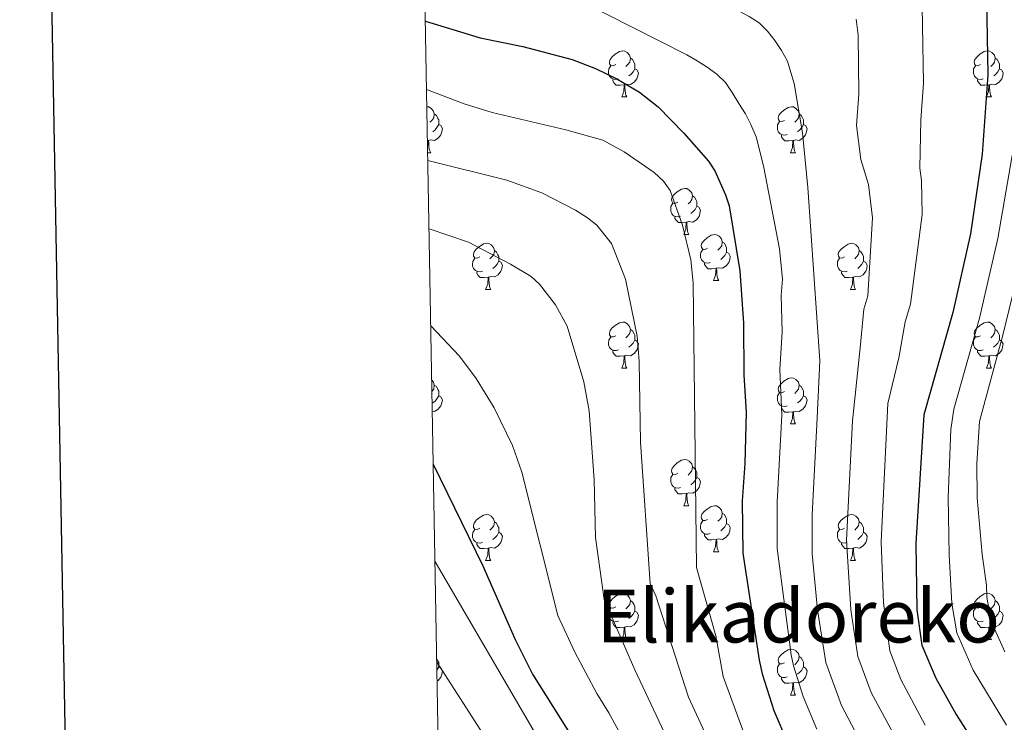
# Model space of a CAD drawing. Units: metres. Extents: x 619632 to 624139, y 4761471 to 4764520.
# Drawn here: x 620444 to 620658, y 4763591 to 4763744 of the extents above; entities that cross this region are included whole.
import ezdxf
from ezdxf.enums import TextEntityAlignment as Align

# ---------------------------------------------------------------- set-up
doc = ezdxf.new("R2010")
doc.units = ezdxf.units.M
doc.header["$MEASUREMENT"] = 0
for name, color, linetype, lineweight in [('Nivel 36', 7, 'Continuous', 0), ('Nivel 4', 7, 'Continuous', 0), ('Nivel 45', 7, 'Continuous', 0), ('Nivel 5', 7, 'Continuous', 0), ('Nivel 54', 7, 'Continuous', 0), ('Nivel 61', 7, 'Continuous', 0), ('Nivel 63', 7, 'Continuous', 0)]:
    doc.layers.add(name, color=color, linetype=linetype, lineweight=lineweight)
doc.styles.add('Style-Times New Roman', font='txt')

msp = doc.modelspace()

# ---------------------------------------------------------------- linework, layer by layer
at = {"layer": 'Nivel 36', "color": 92, "linetype": 'Continuous', "lineweight": 0}
for p, q in [((620574.44, 4763727.41), (620575.57, 4763727.41)), ((620653.77, 4763727.41), (620654.9, 4763727.41)), ((620532.35, 4763717.95), (620532.2, 4763717.94)), ((620532.25, 4763715.27), (620532.93, 4763715.27)), ((620611.13, 4763715.27), (620612.26, 4763715.27)), ((620587.94, 4763697.5), (620589.07, 4763697.5)), ((620594.42, 4763687.46), (620595.54, 4763687.46)), ((620544.86, 4763685.56), (620545.99, 4763685.56)), ((620624.19, 4763685.56), (620625.32, 4763685.56)), ((620574.44, 4763668.42), (620575.57, 4763668.42)), ((620653.77, 4763668.42), (620654.89, 4763668.42)), ((620611.13, 4763656.28), (620612.26, 4763656.28)), ((620587.94, 4763638.51), (620589.07, 4763638.51)), ((620594.42, 4763628.47), (620595.54, 4763628.47)), ((620544.86, 4763626.57), (620545.99, 4763626.57)), ((620624.19, 4763626.57), (620625.32, 4763626.57)), ((620574.44, 4763609.42), (620575.56, 4763609.42)), ((620653.77, 4763609.42), (620654.89, 4763609.42)), ((620611.13, 4763597.28), (620612.26, 4763597.28))]:
    msp.add_line(p, q, dxfattribs=at)
at = {"layer": 'Nivel 36', "color": 92, "linetype": 'Continuous', "lineweight": 0, "flags": 128}
for points in [[(620573.14, 4763734.47), (620572.61, 4763734.2), (620572.08, 4763734.26), (620571.82, 4763734.63), (620571.76, 4763735.05), (620571.92, 4763735.57), (620572.4, 4763736.17), (620573.04, 4763736.7), (620573.94, 4763737.28), (620574.68, 4763737.44), (620575.11, 4763737.39), (620575.64, 4763737.07), (620576.17, 4763736.49), (620576.33, 4763735.85), (620576.22, 4763735), (620575.79, 4763734.47), (620575.37, 4763734.04)], [(620652.47, 4763734.47), (620651.94, 4763734.2), (620651.41, 4763734.26), (620651.14, 4763734.63), (620651.09, 4763735.05), (620651.25, 4763735.57), (620651.73, 4763736.17), (620652.36, 4763736.7), (620653.26, 4763737.28), (620654.01, 4763737.44), (620654.44, 4763737.39), (620654.96, 4763737.07), (620655.5, 4763736.49), (620655.66, 4763735.85), (620655.54, 4763735), (620655.12, 4763734.47), (620654.7, 4763734.04)], [(620576.33, 4763735.85), (620576.8, 4763735.53), (620577.12, 4763734.89), (620577.28, 4763734.57), (620577.28, 4763733.99), (620577.28, 4763733.57), (620576.91, 4763732.88), (620576.49, 4763732.4), (620576.01, 4763731.98)], [(620655.66, 4763735.85), (620656.13, 4763735.53), (620656.44, 4763734.89), (620656.6, 4763734.57), (620656.6, 4763733.99), (620656.6, 4763733.57), (620656.24, 4763732.88), (620655.82, 4763732.4), (620655.34, 4763731.98)], [(620573.73, 4763731.39), (620573.3, 4763731.23), (620572.72, 4763731.29), (620572.24, 4763731.5), (620571.82, 4763731.92), (620571.6, 4763732.51), (620571.6, 4763732.93), (620571.66, 4763733.51), (620572.08, 4763734.2)], [(620577.28, 4763733.57), (620577.73, 4763733.32), (620578.08, 4763732.7), (620577.97, 4763731.98), (620577.76, 4763731.34), (620577.17, 4763730.6), (620576.38, 4763730.12), (620575.53, 4763730.22), (620575.1, 4763730.09)], [(620653.06, 4763731.39), (620652.63, 4763731.23), (620652.04, 4763731.29), (620651.57, 4763731.5), (620651.14, 4763731.92), (620650.93, 4763732.51), (620650.93, 4763732.93), (620650.98, 4763733.51), (620651.41, 4763734.2)], [(620656.6, 4763733.57), (620657.06, 4763733.32), (620657.4, 4763732.7), (620657.3, 4763731.98), (620657.08, 4763731.34), (620656.5, 4763730.6), (620655.7, 4763730.12), (620654.86, 4763730.22), (620654.42, 4763730.09)], [(620574.99, 4763730.09), (620574.1, 4763730.01), (620573.25, 4763730.01), (620572.83, 4763730.44), (620572.51, 4763730.91), (620572.51, 4763731.23)], [(620654.32, 4763730.09), (620653.42, 4763730.01), (620652.58, 4763730.01), (620652.16, 4763730.44), (620651.84, 4763730.91), (620651.84, 4763731.23)], [(620574.44, 4763727.41), (620574.88, 4763728.57), (620574.99, 4763730.09), (620575.1, 4763730.09), (620575.13, 4763729.51), (620575.17, 4763728.82), (620575.24, 4763728.21), (620575.35, 4763727.81), (620575.57, 4763727.41)], [(620653.77, 4763727.41), (620654.2, 4763728.57), (620654.32, 4763730.09), (620654.42, 4763730.09), (620654.46, 4763729.51), (620654.5, 4763728.82), (620654.56, 4763728.21), (620654.68, 4763727.81), (620654.9, 4763727.41)], [(620532.07, 4763725.3), (620532.47, 4763725.25), (620533, 4763724.93), (620533.53, 4763724.35), (620533.69, 4763723.71), (620533.58, 4763722.86), (620533.16, 4763722.33), (620532.74, 4763721.9)], [(620609.83, 4763722.33), (620609.3, 4763722.06), (620608.77, 4763722.12), (620608.51, 4763722.49), (620608.45, 4763722.91), (620608.61, 4763723.43), (620609.09, 4763724.03), (620609.73, 4763724.56), (620610.63, 4763725.14), (620611.37, 4763725.3), (620611.8, 4763725.25), (620612.33, 4763724.93), (620612.86, 4763724.35), (620613.02, 4763723.71), (620612.91, 4763722.86), (620612.48, 4763722.33), (620612.06, 4763721.9)], [(620533.69, 4763723.71), (620534.17, 4763723.39), (620534.48, 4763722.75), (620534.64, 4763722.43), (620534.64, 4763721.85), (620534.64, 4763721.43), (620534.27, 4763720.74), (620533.85, 4763720.26), (620533.37, 4763719.84)], [(620610.42, 4763719.25), (620609.99, 4763719.09), (620609.41, 4763719.15), (620608.93, 4763719.36), (620608.51, 4763719.78), (620608.29, 4763720.37), (620608.29, 4763720.79), (620608.35, 4763721.37), (620608.77, 4763722.06)], [(620613.02, 4763723.71), (620613.49, 4763723.39), (620613.81, 4763722.75), (620613.97, 4763722.43), (620613.97, 4763721.85), (620613.97, 4763721.43), (620613.6, 4763720.74), (620613.18, 4763720.26), (620612.7, 4763719.84)], [(620534.64, 4763721.43), (620535.1, 4763721.18), (620535.44, 4763720.56), (620535.33, 4763719.84), (620535.12, 4763719.2), (620534.54, 4763718.46), (620533.74, 4763717.98), (620532.89, 4763718.08), (620532.46, 4763717.95)], [(620613.97, 4763721.43), (620614.42, 4763721.18), (620614.77, 4763720.56), (620614.66, 4763719.84), (620614.45, 4763719.2), (620613.86, 4763718.46), (620613.07, 4763717.98), (620612.22, 4763718.08), (620611.79, 4763717.95)], [(620532.23, 4763716.4), (620532.24, 4763716.43), (620532.35, 4763717.95), (620532.46, 4763717.95), (620532.5, 4763717.37), (620532.53, 4763716.68), (620532.6, 4763716.07), (620532.72, 4763715.67), (620532.93, 4763715.27)], [(620611.68, 4763717.95), (620610.79, 4763717.87), (620609.94, 4763717.87), (620609.52, 4763718.3), (620609.2, 4763718.77), (620609.2, 4763719.09)], [(620611.13, 4763715.27), (620611.57, 4763716.43), (620611.68, 4763717.95), (620611.79, 4763717.95), (620611.82, 4763717.37), (620611.86, 4763716.68), (620611.93, 4763716.07), (620612.04, 4763715.67), (620612.26, 4763715.27)], [(620586.64, 4763704.56), (620586.12, 4763704.3), (620585.58, 4763704.35), (620585.32, 4763704.72), (620585.26, 4763705.14), (620585.42, 4763705.66), (620585.9, 4763706.26), (620586.54, 4763706.79), (620587.44, 4763707.38), (620588.18, 4763707.54), (620588.61, 4763707.48), (620589.14, 4763707.16), (620589.67, 4763706.58), (620589.83, 4763705.94), (620589.72, 4763705.09), (620589.3, 4763704.56), (620588.88, 4763704.14)], [(620589.83, 4763705.94), (620590.3, 4763705.62), (620590.62, 4763704.98), (620590.78, 4763704.66), (620590.78, 4763704.08), (620590.78, 4763703.66), (620590.41, 4763702.97), (620589.99, 4763702.49), (620589.51, 4763702.07)], [(620587.23, 4763701.48), (620586.8, 4763701.32), (620586.22, 4763701.38), (620585.74, 4763701.59), (620585.32, 4763702.02), (620585.1, 4763702.6), (620585.1, 4763703.02), (620585.16, 4763703.6), (620585.58, 4763704.3)], [(620590.78, 4763703.66), (620591.24, 4763703.41), (620591.58, 4763702.8), (620591.47, 4763702.07), (620591.26, 4763701.43), (620590.68, 4763700.69), (620589.88, 4763700.21), (620589.03, 4763700.32), (620588.6, 4763700.18)], [(620588.49, 4763700.18), (620587.6, 4763700.1), (620586.76, 4763700.1), (620586.33, 4763700.53), (620586.01, 4763701), (620586.01, 4763701.32)], [(620587.94, 4763697.5), (620588.38, 4763698.66), (620588.49, 4763700.18), (620588.6, 4763700.18), (620588.64, 4763699.6), (620588.67, 4763698.92), (620588.74, 4763698.3), (620588.86, 4763697.9), (620589.07, 4763697.5)], [(620593.12, 4763694.52), (620592.59, 4763694.26), (620592.06, 4763694.32), (620591.8, 4763694.68), (620591.74, 4763695.11), (620591.9, 4763695.63), (620592.38, 4763696.22), (620593.02, 4763696.76), (620593.92, 4763697.34), (620594.66, 4763697.5), (620595.08, 4763697.44), (620595.62, 4763697.13), (620596.14, 4763696.54), (620596.3, 4763695.9), (620596.2, 4763695.06), (620595.77, 4763694.52), (620595.35, 4763694.1)], [(620543.56, 4763692.62), (620543.04, 4763692.36), (620542.5, 4763692.41), (620542.24, 4763692.78), (620542.18, 4763693.2), (620542.34, 4763693.72), (620542.82, 4763694.32), (620543.46, 4763694.85), (620544.36, 4763695.44), (620545.1, 4763695.6), (620545.53, 4763695.54), (620546.06, 4763695.22), (620546.59, 4763694.64), (620546.75, 4763694), (620546.64, 4763693.15), (620546.22, 4763692.62), (620545.8, 4763692.2)], [(620546.75, 4763694), (620547.22, 4763693.68), (620547.54, 4763693.04), (620547.7, 4763692.72), (620547.7, 4763692.14), (620547.7, 4763691.72), (620547.33, 4763691.03), (620546.91, 4763690.55), (620546.43, 4763690.13)], [(620593.7, 4763691.44), (620593.28, 4763691.28), (620592.7, 4763691.34), (620592.22, 4763691.56), (620591.8, 4763691.98), (620591.58, 4763692.56), (620591.58, 4763692.98), (620591.64, 4763693.57), (620592.06, 4763694.26)], [(620596.3, 4763695.9), (620596.78, 4763695.59), (620597.1, 4763694.95), (620597.26, 4763694.63), (620597.26, 4763694.05), (620597.26, 4763693.62), (620596.88, 4763692.94), (620596.46, 4763692.46), (620595.98, 4763692.04)], [(620622.89, 4763692.62), (620622.36, 4763692.35), (620621.83, 4763692.41), (620621.57, 4763692.78), (620621.51, 4763693.2), (620621.67, 4763693.72), (620622.15, 4763694.32), (620622.79, 4763694.85), (620623.69, 4763695.43), (620624.43, 4763695.59), (620624.86, 4763695.54), (620625.39, 4763695.22), (620625.92, 4763694.64), (620626.08, 4763694), (620625.97, 4763693.15), (620625.54, 4763692.62), (620625.12, 4763692.19)], [(620626.08, 4763694), (620626.55, 4763693.68), (620626.87, 4763693.04), (620627.03, 4763692.72), (620627.03, 4763692.14), (620627.03, 4763691.72), (620626.66, 4763691.03), (620626.24, 4763690.55), (620625.76, 4763690.13)], [(620544.15, 4763689.54), (620543.72, 4763689.38), (620543.14, 4763689.44), (620542.66, 4763689.65), (620542.24, 4763690.08), (620542.02, 4763690.66), (620542.02, 4763691.08), (620542.08, 4763691.66), (620542.5, 4763692.36)], [(620547.7, 4763691.72), (620548.16, 4763691.47), (620548.5, 4763690.86), (620548.39, 4763690.13), (620548.18, 4763689.49), (620547.6, 4763688.75), (620546.8, 4763688.27), (620545.95, 4763688.38), (620545.52, 4763688.24)], [(620597.26, 4763693.62), (620597.71, 4763693.38), (620598.06, 4763692.76), (620597.94, 4763692.04), (620597.74, 4763691.4), (620597.15, 4763690.66), (620596.36, 4763690.18), (620595.5, 4763690.28), (620595.08, 4763690.15)], [(620623.48, 4763689.54), (620623.05, 4763689.38), (620622.47, 4763689.44), (620621.99, 4763689.65), (620621.57, 4763690.07), (620621.35, 4763690.66), (620621.35, 4763691.08), (620621.41, 4763691.66), (620621.83, 4763692.35)], [(620627.03, 4763691.72), (620627.48, 4763691.47), (620627.83, 4763690.85), (620627.72, 4763690.13), (620627.51, 4763689.49), (620626.92, 4763688.75), (620626.13, 4763688.27), (620625.28, 4763688.37), (620624.85, 4763688.24)], [(620594.96, 4763690.15), (620594.08, 4763690.06), (620593.23, 4763690.06), (620592.8, 4763690.5), (620592.48, 4763690.97), (620592.48, 4763691.28)], [(620594.42, 4763687.46), (620594.86, 4763688.62), (620594.96, 4763690.15), (620595.08, 4763690.15), (620595.11, 4763689.56), (620595.14, 4763688.88), (620595.22, 4763688.26), (620595.33, 4763687.86), (620595.54, 4763687.46)], [(620545.41, 4763688.24), (620544.52, 4763688.16), (620543.68, 4763688.16), (620543.25, 4763688.59), (620542.93, 4763689.06), (620542.93, 4763689.38)], [(620544.86, 4763685.56), (620545.3, 4763686.72), (620545.41, 4763688.24), (620545.52, 4763688.24), (620545.56, 4763687.66), (620545.59, 4763686.98), (620545.66, 4763686.36), (620545.78, 4763685.96), (620545.99, 4763685.56)], [(620624.74, 4763688.24), (620623.85, 4763688.16), (620623, 4763688.16), (620622.58, 4763688.59), (620622.26, 4763689.06), (620622.26, 4763689.38)], [(620624.19, 4763685.56), (620624.63, 4763686.72), (620624.74, 4763688.24), (620624.85, 4763688.24), (620624.88, 4763687.66), (620624.92, 4763686.97), (620624.99, 4763686.36), (620625.1, 4763685.96), (620625.32, 4763685.56)], [(620573.14, 4763675.48), (620572.61, 4763675.21), (620572.08, 4763675.27), (620571.82, 4763675.64), (620571.76, 4763676.06), (620571.92, 4763676.58), (620572.4, 4763677.18), (620573.04, 4763677.71), (620573.94, 4763678.29), (620574.68, 4763678.45), (620575.11, 4763678.4), (620575.64, 4763678.08), (620576.17, 4763677.5), (620576.33, 4763676.86), (620576.22, 4763676.01), (620575.79, 4763675.48), (620575.37, 4763675.05)], [(620576.33, 4763676.86), (620576.8, 4763676.54), (620577.12, 4763675.9), (620577.28, 4763675.58), (620577.28, 4763675), (620577.28, 4763674.58), (620576.91, 4763673.89), (620576.49, 4763673.41), (620576.01, 4763672.99)], [(620652.47, 4763675.48), (620651.94, 4763675.21), (620651.41, 4763675.27), (620651.14, 4763675.64), (620651.09, 4763676.06), (620651.25, 4763676.58), (620651.73, 4763677.18), (620652.36, 4763677.71), (620653.26, 4763678.29), (620654.01, 4763678.45), (620654.43, 4763678.4), (620654.96, 4763678.08), (620655.49, 4763677.5), (620655.65, 4763676.86), (620655.54, 4763676.01), (620655.12, 4763675.48), (620654.7, 4763675.05)], [(620655.65, 4763676.86), (620656.13, 4763676.54), (620656.44, 4763675.9), (620656.6, 4763675.58), (620656.6, 4763675), (620656.6, 4763674.58), (620656.23, 4763673.89), (620655.81, 4763673.41), (620655.33, 4763672.99)], [(620573.73, 4763672.4), (620573.3, 4763672.24), (620572.72, 4763672.3), (620572.24, 4763672.51), (620571.82, 4763672.93), (620571.6, 4763673.52), (620571.6, 4763673.94), (620571.66, 4763674.52), (620572.08, 4763675.21)], [(620577.28, 4763674.58), (620577.73, 4763674.33), (620578.08, 4763673.71), (620577.97, 4763672.99), (620577.76, 4763672.35), (620577.17, 4763671.61), (620576.38, 4763671.13), (620575.53, 4763671.23), (620575.1, 4763671.1)], [(620653.05, 4763672.4), (620652.63, 4763672.24), (620652.04, 4763672.3), (620651.57, 4763672.51), (620651.14, 4763672.93), (620650.93, 4763673.52), (620650.93, 4763673.94), (620650.98, 4763674.52), (620651.41, 4763675.21)], [(620656.6, 4763674.58), (620657.06, 4763674.33), (620657.4, 4763673.71), (620657.29, 4763672.99), (620657.08, 4763672.35), (620656.5, 4763671.61), (620655.7, 4763671.13), (620654.85, 4763671.23), (620654.42, 4763671.1)], [(620574.99, 4763671.1), (620574.1, 4763671.02), (620573.25, 4763671.02), (620572.83, 4763671.45), (620572.51, 4763671.92), (620572.51, 4763672.24)], [(620574.44, 4763668.42), (620574.88, 4763669.58), (620574.99, 4763671.1), (620575.1, 4763671.1), (620575.13, 4763670.52), (620575.17, 4763669.83), (620575.24, 4763669.22), (620575.35, 4763668.82), (620575.57, 4763668.42)], [(620654.31, 4763671.1), (620653.42, 4763671.02), (620652.58, 4763671.02), (620652.15, 4763671.45), (620651.83, 4763671.92), (620651.83, 4763672.24)], [(620653.77, 4763668.42), (620654.2, 4763669.58), (620654.31, 4763671.1), (620654.42, 4763671.1), (620654.46, 4763670.52), (620654.49, 4763669.83), (620654.56, 4763669.22), (620654.68, 4763668.82), (620654.89, 4763668.42)], [(620609.83, 4763663.34), (620609.3, 4763663.07), (620608.77, 4763663.13), (620608.51, 4763663.5), (620608.45, 4763663.92), (620608.61, 4763664.44), (620609.09, 4763665.04), (620609.73, 4763665.57), (620610.63, 4763666.15), (620611.37, 4763666.31), (620611.8, 4763666.26), (620612.33, 4763665.94), (620612.86, 4763665.36), (620613.02, 4763664.72), (620612.91, 4763663.87), (620612.48, 4763663.34), (620612.06, 4763662.91)], [(620533.12, 4763665.81), (620533.53, 4763665.36), (620533.69, 4763664.72), (620533.58, 4763663.87), (620533.16, 4763663.35)], [(620533.69, 4763664.72), (620534.17, 4763664.4), (620534.48, 4763663.76), (620534.64, 4763663.44), (620534.64, 4763662.86), (620534.64, 4763662.44), (620534.27, 4763661.75), (620533.85, 4763661.27), (620533.37, 4763660.85)], [(620613.02, 4763664.72), (620613.49, 4763664.4), (620613.81, 4763663.76), (620613.97, 4763663.44), (620613.97, 4763662.86), (620613.97, 4763662.44), (620613.6, 4763661.75), (620613.18, 4763661.27), (620612.7, 4763660.85)], [(620534.64, 4763662.44), (620535.1, 4763662.19), (620535.44, 4763661.57), (620535.33, 4763660.85), (620535.12, 4763660.21), (620534.54, 4763659.47), (620533.74, 4763658.99), (620533.24, 4763659.05)], [(620610.42, 4763660.26), (620609.99, 4763660.1), (620609.41, 4763660.16), (620608.93, 4763660.37), (620608.51, 4763660.79), (620608.29, 4763661.38), (620608.29, 4763661.8), (620608.35, 4763662.38), (620608.77, 4763663.07)], [(620613.97, 4763662.44), (620614.42, 4763662.19), (620614.77, 4763661.57), (620614.66, 4763660.85), (620614.45, 4763660.21), (620613.86, 4763659.47), (620613.07, 4763658.99), (620612.22, 4763659.09), (620611.79, 4763658.96)], [(620611.68, 4763658.96), (620610.79, 4763658.88), (620609.94, 4763658.88), (620609.52, 4763659.31), (620609.2, 4763659.78), (620609.2, 4763660.1)], [(620611.13, 4763656.28), (620611.57, 4763657.44), (620611.68, 4763658.96), (620611.79, 4763658.96), (620611.82, 4763658.38), (620611.86, 4763657.69), (620611.93, 4763657.08), (620612.04, 4763656.68), (620612.26, 4763656.28)], [(620586.64, 4763645.57), (620586.11, 4763645.3), (620585.58, 4763645.36), (620585.32, 4763645.73), (620585.26, 4763646.15), (620585.42, 4763646.67), (620585.9, 4763647.27), (620586.54, 4763647.8), (620587.44, 4763648.38), (620588.18, 4763648.54), (620588.61, 4763648.49), (620589.14, 4763648.17), (620589.67, 4763647.59), (620589.83, 4763646.95), (620589.72, 4763646.1), (620589.29, 4763645.57), (620588.87, 4763645.14)], [(620589.83, 4763646.95), (620590.3, 4763646.63), (620590.62, 4763645.99), (620590.78, 4763645.67), (620590.78, 4763645.09), (620590.78, 4763644.67), (620590.41, 4763643.98), (620589.99, 4763643.5), (620589.51, 4763643.08)], [(620587.23, 4763642.49), (620586.8, 4763642.33), (620586.22, 4763642.39), (620585.74, 4763642.6), (620585.32, 4763643.02), (620585.1, 4763643.61), (620585.1, 4763644.03), (620585.16, 4763644.61), (620585.58, 4763645.3)], [(620590.78, 4763644.67), (620591.23, 4763644.42), (620591.58, 4763643.8), (620591.47, 4763643.08), (620591.26, 4763642.44), (620590.67, 4763641.7), (620589.88, 4763641.22), (620589.03, 4763641.32), (620588.6, 4763641.19)], [(620588.49, 4763641.19), (620587.6, 4763641.11), (620586.75, 4763641.11), (620586.33, 4763641.54), (620586.01, 4763642.01), (620586.01, 4763642.33)], [(620587.94, 4763638.51), (620588.38, 4763639.67), (620588.49, 4763641.19), (620588.6, 4763641.19), (620588.63, 4763640.61), (620588.67, 4763639.92), (620588.74, 4763639.31), (620588.85, 4763638.91), (620589.07, 4763638.51)], [(620593.12, 4763635.53), (620592.59, 4763635.27), (620592.06, 4763635.32), (620591.79, 4763635.69), (620591.74, 4763636.12), (620591.9, 4763636.64), (620592.38, 4763637.23), (620593.01, 4763637.76), (620593.91, 4763638.35), (620594.66, 4763638.51), (620595.08, 4763638.45), (620595.61, 4763638.14), (620596.14, 4763637.55), (620596.3, 4763636.91), (620596.19, 4763636.06), (620595.77, 4763635.53), (620595.35, 4763635.11)], [(620543.56, 4763633.63), (620543.03, 4763633.36), (620542.5, 4763633.42), (620542.24, 4763633.79), (620542.18, 4763634.21), (620542.34, 4763634.73), (620542.82, 4763635.33), (620543.46, 4763635.86), (620544.36, 4763636.44), (620545.1, 4763636.6), (620545.53, 4763636.55), (620546.06, 4763636.23), (620546.59, 4763635.65), (620546.75, 4763635.01), (620546.64, 4763634.16), (620546.21, 4763633.63), (620545.79, 4763633.2)], [(620596.3, 4763636.91), (620596.78, 4763636.6), (620597.09, 4763635.96), (620597.25, 4763635.64), (620597.25, 4763635.06), (620597.25, 4763634.63), (620596.88, 4763633.94), (620596.46, 4763633.46), (620595.98, 4763633.04)], [(620622.89, 4763633.63), (620622.36, 4763633.36), (620621.83, 4763633.42), (620621.57, 4763633.79), (620621.51, 4763634.21), (620621.67, 4763634.73), (620622.15, 4763635.33), (620622.79, 4763635.86), (620623.69, 4763636.44), (620624.43, 4763636.6), (620624.86, 4763636.55), (620625.39, 4763636.23), (620625.92, 4763635.65), (620626.08, 4763635.01), (620625.97, 4763634.16), (620625.54, 4763633.63), (620625.12, 4763633.2)], [(620546.75, 4763635.01), (620547.22, 4763634.69), (620547.54, 4763634.05), (620547.7, 4763633.73), (620547.7, 4763633.15), (620547.7, 4763632.73), (620547.33, 4763632.04), (620546.91, 4763631.56), (620546.43, 4763631.14)], [(620593.7, 4763632.45), (620593.28, 4763632.29), (620592.69, 4763632.35), (620592.22, 4763632.56), (620591.79, 4763632.99), (620591.58, 4763633.57), (620591.58, 4763633.99), (620591.63, 4763634.58), (620592.06, 4763635.27)], [(620597.25, 4763634.63), (620597.71, 4763634.38), (620598.05, 4763633.77), (620597.94, 4763633.04), (620597.73, 4763632.4), (620597.15, 4763631.66), (620596.35, 4763631.18), (620595.5, 4763631.29), (620595.07, 4763631.16)], [(620626.08, 4763635.01), (620626.55, 4763634.69), (620626.87, 4763634.05), (620627.03, 4763633.73), (620627.03, 4763633.15), (620627.03, 4763632.73), (620626.66, 4763632.04), (620626.24, 4763631.56), (620625.76, 4763631.14)], [(620544.15, 4763630.55), (620543.72, 4763630.39), (620543.14, 4763630.45), (620542.66, 4763630.66), (620542.24, 4763631.08), (620542.02, 4763631.67), (620542.02, 4763632.09), (620542.08, 4763632.67), (620542.5, 4763633.36)], [(620547.7, 4763632.73), (620548.15, 4763632.48), (620548.5, 4763631.86), (620548.39, 4763631.14), (620548.18, 4763630.5), (620547.59, 4763629.76), (620546.8, 4763629.28), (620545.95, 4763629.38), (620545.52, 4763629.25)], [(620594.96, 4763631.16), (620594.07, 4763631.07), (620593.23, 4763631.07), (620592.8, 4763631.5), (620592.48, 4763631.98), (620592.48, 4763632.29)], [(620623.48, 4763630.55), (620623.05, 4763630.39), (620622.47, 4763630.45), (620621.99, 4763630.66), (620621.57, 4763631.08), (620621.35, 4763631.67), (620621.35, 4763632.09), (620621.41, 4763632.67), (620621.83, 4763633.36)], [(620627.03, 4763632.73), (620627.48, 4763632.48), (620627.83, 4763631.86), (620627.72, 4763631.14), (620627.51, 4763630.5), (620626.92, 4763629.76), (620626.13, 4763629.28), (620625.28, 4763629.38), (620624.85, 4763629.25)], [(620545.41, 4763629.25), (620544.52, 4763629.17), (620543.67, 4763629.17), (620543.25, 4763629.6), (620542.93, 4763630.07), (620542.93, 4763630.39)], [(620594.42, 4763628.47), (620594.85, 4763629.63), (620594.96, 4763631.16), (620595.07, 4763631.16), (620595.11, 4763630.57), (620595.14, 4763629.89), (620595.21, 4763629.27), (620595.33, 4763628.87), (620595.54, 4763628.47)], [(620624.74, 4763629.25), (620623.85, 4763629.17), (620623, 4763629.17), (620622.58, 4763629.6), (620622.26, 4763630.07), (620622.26, 4763630.39)], [(620544.86, 4763626.57), (620545.3, 4763627.73), (620545.41, 4763629.25), (620545.52, 4763629.25), (620545.55, 4763628.67), (620545.59, 4763627.98), (620545.66, 4763627.37), (620545.77, 4763626.97), (620545.99, 4763626.57)], [(620624.19, 4763626.57), (620624.63, 4763627.73), (620624.74, 4763629.25), (620624.85, 4763629.25), (620624.88, 4763628.67), (620624.92, 4763627.98), (620624.99, 4763627.37), (620625.1, 4763626.97), (620625.32, 4763626.57)], [(620573.14, 4763616.48), (620572.61, 4763616.22), (620572.08, 4763616.28), (620571.82, 4763616.64), (620571.76, 4763617.07), (620571.92, 4763617.59), (620572.4, 4763618.18), (620573.04, 4763618.72), (620573.94, 4763619.3), (620574.68, 4763619.46), (620575.11, 4763619.4), (620575.64, 4763619.09), (620576.17, 4763618.5), (620576.33, 4763617.86), (620576.22, 4763617.02), (620575.79, 4763616.48), (620575.37, 4763616.06)], [(620652.47, 4763616.48), (620651.94, 4763616.22), (620651.41, 4763616.27), (620651.14, 4763616.64), (620651.09, 4763617.07), (620651.25, 4763617.59), (620651.73, 4763618.18), (620652.36, 4763618.71), (620653.26, 4763619.3), (620654.01, 4763619.46), (620654.43, 4763619.4), (620654.96, 4763619.09), (620655.49, 4763618.5), (620655.65, 4763617.86), (620655.54, 4763617.01), (620655.12, 4763616.48), (620654.7, 4763616.06)], [(620576.33, 4763617.86), (620576.8, 4763617.55), (620577.12, 4763616.91), (620577.28, 4763616.59), (620577.28, 4763616.01), (620577.28, 4763615.58), (620576.91, 4763614.9), (620576.49, 4763614.42), (620576.01, 4763614)], [(620655.65, 4763617.86), (620656.13, 4763617.55), (620656.44, 4763616.91), (620656.6, 4763616.59), (620656.6, 4763616.01), (620656.6, 4763615.58), (620656.23, 4763614.89), (620655.81, 4763614.41), (620655.33, 4763613.99)], [(620573.73, 4763613.4), (620573.3, 4763613.24), (620572.72, 4763613.3), (620572.24, 4763613.52), (620571.82, 4763613.94), (620571.6, 4763614.52), (620571.6, 4763614.94), (620571.66, 4763615.53), (620572.08, 4763616.22)], [(620577.28, 4763615.58), (620577.73, 4763615.34), (620578.08, 4763614.72), (620577.97, 4763614), (620577.76, 4763613.36), (620577.17, 4763612.62), (620576.38, 4763612.14), (620575.53, 4763612.24), (620575.1, 4763612.11)], [(620653.05, 4763613.4), (620652.63, 4763613.24), (620652.04, 4763613.3), (620651.57, 4763613.51), (620651.14, 4763613.94), (620650.93, 4763614.52), (620650.93, 4763614.94), (620650.98, 4763615.53), (620651.41, 4763616.22)], [(620656.6, 4763615.58), (620657.06, 4763615.33), (620657.4, 4763614.72), (620657.29, 4763613.99), (620657.08, 4763613.35), (620656.5, 4763612.61), (620655.7, 4763612.13), (620654.85, 4763612.24), (620654.42, 4763612.11)], [(620574.99, 4763612.11), (620574.1, 4763612.02), (620573.25, 4763612.02), (620572.83, 4763612.46), (620572.51, 4763612.93), (620572.51, 4763613.24)], [(620654.31, 4763612.11), (620653.42, 4763612.02), (620652.58, 4763612.02), (620652.15, 4763612.45), (620651.83, 4763612.93), (620651.83, 4763613.24)], [(620574.44, 4763609.42), (620574.88, 4763610.58), (620574.99, 4763612.11), (620575.1, 4763612.11), (620575.13, 4763611.52), (620575.17, 4763610.84), (620575.24, 4763610.22), (620575.35, 4763609.82), (620575.56, 4763609.42)], [(620653.77, 4763609.42), (620654.2, 4763610.58), (620654.31, 4763612.11), (620654.42, 4763612.11), (620654.46, 4763611.52), (620654.49, 4763610.84), (620654.56, 4763610.22), (620654.68, 4763609.82), (620654.89, 4763609.42)], [(620609.83, 4763604.34), (620609.3, 4763604.08), (620608.77, 4763604.14), (620608.51, 4763604.5), (620608.45, 4763604.93), (620608.61, 4763605.45), (620609.09, 4763606.04), (620609.73, 4763606.58), (620610.63, 4763607.16), (620611.37, 4763607.32), (620611.8, 4763607.26), (620612.33, 4763606.95), (620612.86, 4763606.36), (620613.02, 4763605.72), (620612.91, 4763604.87), (620612.48, 4763604.34), (620612.06, 4763603.92)], [(620534.18, 4763605.37), (620534.48, 4763604.77), (620534.64, 4763604.45), (620534.64, 4763603.87), (620534.64, 4763603.44), (620534.27, 4763602.76), (620534.23, 4763602.71)], [(620610.42, 4763601.26), (620609.99, 4763601.1), (620609.41, 4763601.16), (620608.93, 4763601.38), (620608.51, 4763601.8), (620608.29, 4763602.38), (620608.29, 4763602.8), (620608.35, 4763603.39), (620608.77, 4763604.08)], [(620613.02, 4763605.72), (620613.49, 4763605.41), (620613.81, 4763604.77), (620613.97, 4763604.45), (620613.97, 4763603.87), (620613.97, 4763603.44), (620613.6, 4763602.75), (620613.18, 4763602.27), (620612.7, 4763601.85)], [(620534.64, 4763603.44), (620535.09, 4763603.2), (620535.44, 4763602.58), (620535.33, 4763601.86), (620535.12, 4763601.22), (620534.53, 4763600.48), (620534.27, 4763600.32)], [(620613.97, 4763603.44), (620614.42, 4763603.19), (620614.77, 4763602.58), (620614.66, 4763601.85), (620614.45, 4763601.21), (620613.86, 4763600.47), (620613.07, 4763599.99), (620612.22, 4763600.1), (620611.79, 4763599.97)], [(620611.68, 4763599.97), (620610.79, 4763599.88), (620609.94, 4763599.88), (620609.52, 4763600.32), (620609.2, 4763600.79), (620609.2, 4763601.1)], [(620611.13, 4763597.28), (620611.57, 4763598.44), (620611.68, 4763599.97), (620611.79, 4763599.97), (620611.82, 4763599.38), (620611.86, 4763598.7), (620611.93, 4763598.08), (620612.04, 4763597.68), (620612.26, 4763597.28)]]:
    msp.add_lwpolyline(points, dxfattribs=at)
at = {"layer": 'Nivel 4', "color": 36, "linetype": 'Continuous', "lineweight": 30, "flags": 128}
for points, elevation in [([(620653.73, 4763752.79), (620654.04, 4763732.2), (620652.85, 4763714.99), (620650.28, 4763697.67), (620646.49, 4763680.56), (620640.17, 4763658.28), (620638.4, 4763630.3), (620638.64, 4763615.87), (620639.68, 4763608.2), (620642.73, 4763601.01), (620647.2, 4763593.11), (620651.39, 4763586.5)], 775), ([(620531.75, 4763743.9), (620543.65, 4763740.27), (620552.92, 4763738.38), (620563.64, 4763735.55), (620568.74, 4763733.64), (620573.4, 4763731.39), (620578.32, 4763728.48), (620582.35, 4763725.24), (620587.96, 4763719.53), (620593.3, 4763713.43), (620594.67, 4763711.34), (620597.05, 4763706.15), (620597.81, 4763703.77), (620600.13, 4763689.56), (620600.9, 4763678.19), (620601.02, 4763666.92), (620601.54, 4763658.82), (620601.23, 4763647.68), (620600.61, 4763639.54), (620600.81, 4763628.18), (620604.31, 4763604.9), (620604.96, 4763601.93), (620607.56, 4763593.99), (620610.48, 4763587.01)], 800), ([(620533.44, 4763647.55), (620544.22, 4763625.42), (620551.27, 4763609.39), (620555.04, 4763601.89), (620563.92, 4763587.82), (620569.87, 4763578.78), (620582.76, 4763558.07), (620588.62, 4763549.55), (620593.26, 4763542.32)], 825)]:
    msp.add_lwpolyline(points, dxfattribs=dict(at, elevation=elevation))
at = {"layer": 'Nivel 5', "color": 36, "linetype": 'Continuous', "lineweight": 0, "flags": 128}
for points, elevation in [([(620627.21, 4763585.58), (620622.27, 4763595.03), (620618.85, 4763604.43), (620617.06, 4763615.84), (620615.86, 4763628.03), (620615.86, 4763636.55), (620616.93, 4763657.6), (620617.55, 4763670), (620614.94, 4763707.73), (620613.74, 4763719.58), (620611.92, 4763730.34), (620611.26, 4763732.77), (620610.52, 4763735.22), (620609.2, 4763737.5), (620607.74, 4763739.72), (620606.18, 4763741.73), (620604.36, 4763743.54), (620602.19, 4763744.9), (620599.88, 4763746.16), (620597.21, 4763747.55), (620571.43, 4763759.92), (620531.14, 4763778.59)], 790), ([(620616.88, 4763589.91), (620613.92, 4763597), (620611.77, 4763603.64), (620611.31, 4763606.1), (620608.28, 4763629.19), (620608.27, 4763639.29), (620609.24, 4763658.21), (620608.82, 4763668.21), (620609.34, 4763676.26), (620609.13, 4763684.32), (620609.4, 4763687.76), (620608.77, 4763694.41), (620605.28, 4763712.47), (620603.69, 4763718.76), (620602.54, 4763721.43), (620601.34, 4763723.76), (620599.94, 4763726.02), (620598.5, 4763728.42), (620597.01, 4763730.55), (620595.1, 4763732.41), (620593, 4763733.9), (620590.82, 4763735.25), (620588.58, 4763736.57), (620565.25, 4763748.37)], 795), ([(620639.8, 4763747.01), (620640.06, 4763730.45), (620639.5, 4763722.47), (620639.28, 4763711.94), (620639.65, 4763709.21), (620639.76, 4763701.87), (620637.22, 4763682.36), (620636.12, 4763678.52), (620634.69, 4763670.68), (620632.33, 4763660.76), (620630.87, 4763630.65), (620631.35, 4763617.4), (620632.74, 4763606.94), (620635.14, 4763600.72), (620640.42, 4763590.78)], 780), ([(620634.46, 4763587.11), (620628.73, 4763597.89), (620625.8, 4763605.69), (620624.25, 4763615.85), (620623.34, 4763631), (620624.62, 4763656.99), (620626.28, 4763672.87), (620627.13, 4763681.28), (620627.94, 4763684.16), (620628.99, 4763701.14), (620628.08, 4763708.41), (620626.45, 4763713.84), (620625.54, 4763721.22), (620626.01, 4763728.06), (620625.85, 4763740.86), (620625.46, 4763744.32)], 785), ([(620532.01, 4763729.02), (620540.16, 4763725.91), (620546.31, 4763724.06), (620562.32, 4763720.24), (620570.32, 4763717.99), (620574.98, 4763715.5), (620581.5, 4763711), (620583.53, 4763709.12), (620584.98, 4763707.07), (620587.7, 4763699.54), (620589.46, 4763691.99), (620590.02, 4763687.01), (620590.74, 4763625.06), (620594.92, 4763610.22), (620596.51, 4763601.36), (620600.82, 4763589.68)], 805), ([(620532.28, 4763713.63), (620549.48, 4763709.32), (620557.1, 4763706.53), (620564.43, 4763702.76), (620566.97, 4763701.11), (620569.04, 4763699.56), (620572.23, 4763695.52), (620575.26, 4763687.75), (620577.79, 4763675.36), (620578.27, 4763669.84), (620578.51, 4763652.34), (620580.67, 4763621.59), (620581.89, 4763618.87), (620588.94, 4763596.83), (620597.39, 4763578.65)], 810), ([(620659.39, 4763714.66), (620656.24, 4763696.61), (620652.22, 4763679.29), (620646.65, 4763659.54), (620646.05, 4763655.07), (620645.44, 4763640.26), (620645.63, 4763627.85), (620646.24, 4763617.22), (620647.33, 4763610.82), (620650.87, 4763602.76), (620658.13, 4763590.77)], 770), ([(620532.54, 4763698.72), (620541.11, 4763695.8), (620550.28, 4763691.04), (620554.72, 4763688.33), (620556.6, 4763686.68), (620560.03, 4763682.17), (620562.62, 4763677.54), (620566.22, 4763665.45), (620567.35, 4763659.14), (620568.42, 4763644.11), (620568.77, 4763631.61), (620570.61, 4763618.12), (620577.33, 4763602.8), (620583.65, 4763589.23)], 815), ([(620662.15, 4763695.56), (620657.33, 4763675.59), (620652.27, 4763656.85), (620651.65, 4763647.7), (620651.78, 4763640.22), (620652.82, 4763627.9), (620653.79, 4763621.23), (620653.83, 4763618.57), (620654.83, 4763613.17), (620657.79, 4763606.7)], 765), ([(620532.91, 4763677.66), (620539.17, 4763671.02), (620542.78, 4763666.16), (620546.68, 4763659.77), (620550.7, 4763651.6), (620552.75, 4763645.81), (620560.55, 4763614.64), (620564.27, 4763606.65), (620569, 4763597.64), (620571.67, 4763593.42), (620576.76, 4763584)], 820), ([(620575.99, 4763554.06), (620533.82, 4763626.41)], 830), ([(620584.66, 4763525.98), (620534.2, 4763604.61)], 835)]:
    msp.add_lwpolyline(points, dxfattribs=dict(at, elevation=elevation))
at = {"layer": 'Nivel 61', "color": 250, "linetype": 'Continuous', "lineweight": 0}
msp.add_3dface([(620564.56, 4761880.5), (620523.82, 4764194.02), (623918.97, 4764254.61), (623960.86, 4761941.1)], dxfattribs=at)
at = {"layer": 'Nivel 63', "color": 7, "linetype": 'Continuous', "lineweight": 30, "flags": 128}
msp.add_lwpolyline([(620441.19, 4764242.36), (620486.3, 4761827.79), (624040.68, 4761894.22), (623995.62, 4764305.79), (620441.19, 4764242.36)], dxfattribs=at)
at = {"layer": 'Nivel 63', "color": 7, "linetype": 'Continuous', "lineweight": 0}
msp.add_3dface([(619685.04, 4761470.94), (619632.07, 4764440.48), (624086.36, 4764519.96), (624139.34, 4761550.42)], dxfattribs=at)

# ---------------------------------------------------------------- texts
at = {"layer": 'Nivel 45', "color": 250, "linetype": 'Continuous', "lineweight": 0, "style": 'Style-Times New Roman'}
msp.add_text('Elikadoreko Ospela', height=11.5, dxfattribs=at).set_placement((620639.96, 4763614.5, 774.3), align=Align.MIDDLE_CENTER)

# ---------------------------------------------------------------- meshes
at = {"layer": 'Nivel 54', "color": 20, "linetype": 'Continuous', "lineweight": 0}
mesh = msp.add_polyface(dxfattribs=at)
corners = [(621163.83, 4763438.84, 679.31), (621162.23, 4763438.29, 679.09), (621154.97, 4763435.43, 677.6), (621149.1, 4763433.09, 679.45), (621149.14, 4763433.15, 679.46), (621149.18, 4763433.29, 679.48), (621149.18, 4763433.37, 679.48), (621149.18, 4763433.44, 679.49), (621149.15, 4763433.52, 679.5), (621149.12, 4763433.58, 679.5), (621149.08, 4763433.64, 679.5), (621149.02, 4763433.69, 679.5), (621148.96, 4763433.74, 679.5), (621145.86, 4763433.9, 679.5), (621144.08, 4763434.5, 679.5), (621144.16, 4763431.68, 679.44), (621138.96, 4763429.18, 676.47), (621130.3, 4763424.96, 675.05), (621124.15, 4763421.35, 675.23), (621121.33, 4763419.14, 675.29), (621122.48, 4763420.68, 675.21), (621124.63, 4763425.6, 675.05), (621125.62, 4763428.65, 675.01), (621126.29, 4763431.98, 675.01), (621126.53, 4763437.37, 675.08), (621126.35, 4763440.6, 675.16), (621125.73, 4763442.99, 675.24), (621124.12, 4763446.84, 675.41), (621122.32, 4763449.81, 675.57), (621121.72, 4763450.4, 675.61), (621118.09, 4763454.52, 675.91), (621112.12, 4763460.4, 676.4), (621110.74, 4763461.47, 676.51), (621105.43, 4763464.18, 676.88), (621101.1, 4763465.48, 677.15), (621091.29, 4763468.58, 677.7), (621083.37, 4763471.77, 677.72), (621073.68, 4763476.61, 677.7), (621067.22, 4763480.42, 677.74), (621060.78, 4763485.09, 677.78), (621051.27, 4763493.18, 677.88), (621034.84, 4763508.25, 678.34), (621027.88, 4763513.53, 678.52), (621022.67, 4763516.94, 678.68), (621016.73, 4763520.33, 678.89), (621008.85, 4763524.09, 679.22), (620975.68, 4763537.38, 679.42), (620952.62, 4763546.97, 679.15), (620949.76, 4763548.1, 679.22), (620940.99, 4763551.54, 679.44), (620927.2, 4763556.57, 680.29), (620911.13, 4763561.54, 681.1), (620887.02, 4763570.06, 681.32), (620879, 4763573.62, 681.26), (620872.99, 4763577.08, 681.35), (620865.89, 4763582.24, 681.61), (620860.74, 4763586.89, 681.94), (620853.69, 4763594.5, 682.18), (620846.82, 4763602.71, 682.32), (620835.9, 4763616.38, 682.76), (620829.46, 4763624.96, 683.28), (620826.43, 4763630.27, 683.5), (620823.21, 4763638.25, 683.63), (620821.77, 4763643.81, 683.59), (620820.96, 4763649.12, 683.48), (620818.46, 4763679.46, 683.6), (620818.31, 4763688.52, 684.11), (620818.74, 4763702.52, 684.62), (620819.48, 4763712.36, 685.12), (620821.07, 4763723.72, 685.66), (620826.36, 4763751.49, 685.93), (620830.05, 4763768.59, 686.39), (620831.18, 4763772.01, 686.21), (620833.56, 4763776.42, 685.69), (620839.41, 4763784.19, 685.34), (620845.88, 4763792.31, 686.48), (620861.35, 4763811.85, 690.07), (620865.77, 4763817.86, 690.59), (620869.9, 4763824.43, 690.93), (620874.99, 4763836.24, 691.47), (620877.42, 4763843.33, 691.84), (620879.71, 4763854.32, 692.37), (620881.06, 4763864.77, 692.6), (620881.35, 4763883.23, 692.4), (620880.33, 4763901.42, 692.76), (620879.16, 4763911.84, 693.22), (620877.55, 4763922.2, 693.86), (620874.86, 4763931.46, 693.73), (620873.06, 4763935.93, 693.72), (620869.83, 4763942.3, 693.76), (620865.87, 4763948.46, 693.89), (620864.2, 4763950.62, 693.96), (620861.24, 4763954.5, 694.47), (620859.58, 4763956.4, 694.59), (620855.86, 4763959.72, 694.83), (620846.36, 4763966.17, 695.45), (620837.52, 4763970.86, 695.76), (620824.67, 4763976.17, 695.97), (620794.89, 4763986.39, 696.77), (620767.61, 4763994.58, 697.71), (620755.32, 4763997.46, 698.18), (620735.16, 4764000.72, 698.88), (620727.31, 4764001.19, 699.28), (620726.36, 4764001.25, 699.32), (620718.95, 4764000.64, 699.37), (620716.59, 4764000.44, 699.9), (620704.51, 4763997.58, 700.54), (620671.16, 4763988.97, 701.45), (620658.08, 4763986.66, 701.88), (620651.04, 4763985.91, 702.06), (620646.03, 4763985.71, 702.08), (620641.12, 4763985.94, 702.08), (620633.74, 4763987.17, 702.08), (620626.16, 4763989.04, 702.09), (620618.12, 4763991.84, 702.21), (620613.78, 4763994.28, 702.35), (620610.3, 4763997.01, 702.48), (620608.51, 4763998.81, 702.55), (620605.54, 4764002.8, 702.67), (620602.68, 4764007.65, 702.71), (620600.12, 4764014.19, 702.76), (620599.03, 4764020.83, 702.81), (620598.98, 4764028.34, 702.81), (620600.44, 4764039.41, 702.81), (620601.01, 4764041.99, 702.81), (620603.67, 4764049.97, 702.87), (620604.4, 4764054.91, 703.05), (620606.13, 4764072.3, 704.24), (620618.44, 4764136.84, 705.5), (620619.45, 4764144.26, 705.68), (620619.9, 4764151.75, 705.87), (620620.09, 4764166.2, 706.18), (620619.89, 4764191.56, 706.08), (620619.65, 4764195.73, 706.13), (620624.41, 4764195.82, 706.13), (620624.65, 4764191.72, 706.08), (620624.85, 4764166.19, 706.18), (620624.66, 4764151.58, 705.87), (620624.2, 4764143.8, 705.68), (620623.14, 4764136.07, 705.5), (620610.85, 4764071.62, 704.24), (620609.13, 4764054.32, 703.05), (620608.32, 4764048.86, 702.87), (620605.6, 4764040.72, 702.81), (620605.13, 4764038.59, 702.81), (620603.74, 4764028.04, 702.81), (620603.79, 4764021.23, 702.81), (620604.74, 4764015.46, 702.76), (620606.98, 4764009.74, 702.71), (620609.51, 4764005.43, 702.67), (620612.13, 4764001.92, 702.55), (620613.47, 4764000.57, 702.48), (620616.43, 4763998.25, 702.35), (620620.09, 4763996.19, 702.21), (620627.52, 4763993.6, 702.09), (620634.7, 4763991.84, 702.08), (620641.63, 4763990.68, 702.08), (620646.04, 4763990.48, 702.08), (620650.69, 4763990.66, 702.06), (620657.42, 4763991.37, 701.88), (620670.15, 4763993.63, 701.45), (620703.37, 4764002.21, 700.54), (620715.84, 4764005.16, 699.9), (620726.28, 4764006.02, 699.33), (620726.31, 4764006.02, 699.32), (620735.69, 4764005.46, 698.88), (620735.74, 4764005.45, 698.88), (620756.24, 4764002.13, 698.18), (620768.84, 4763999.18, 697.71), (620796.35, 4763990.93, 696.77), (620826.35, 4763980.63, 695.97), (620839.56, 4763975.17, 695.76), (620848.82, 4763970.25, 695.45), (620858.79, 4763963.48, 694.83), (620862.97, 4763959.76, 694.59), (620867.37, 4763955.18, 694.47), (620870.87, 4763950.73, 693.87), (620874.55, 4763945, 693.76), (620878.01, 4763938.18, 693.72), (620880.01, 4763933.24, 693.73), (620882.87, 4763923.38, 693.86), (620884.55, 4763912.56, 693.22), (620885.75, 4763901.88, 692.76), (620886.79, 4763883.34, 692.4), (620886.49, 4763864.37, 692.6), (620885.08, 4763853.42, 692.37), (620882.67, 4763841.88, 691.84), (620880.07, 4763834.28, 691.47), (620874.72, 4763821.89, 690.93), (620870.27, 4763814.8, 690.59), (620865.67, 4763808.55, 690.07), (620850.14, 4763788.93, 686.48), (620843.7, 4763780.86, 685.34), (620838.15, 4763773.48, 685.69), (620836.2, 4763769.85, 686.21), (620835.31, 4763767.16, 686.39), (620831.69, 4763750.41, 685.93), (620826.43, 4763722.84, 685.66), (620824.89, 4763711.78, 685.12), (620824.17, 4763702.24, 684.62), (620823.75, 4763688.49, 684.11), (620823.9, 4763679.72, 683.6), (620826.36, 4763649.75, 683.48), (620827.1, 4763644.9, 683.59), (620828.38, 4763639.96, 683.63), (620831.33, 4763632.64, 683.5), (620834.01, 4763627.95, 683.28), (620840.2, 4763619.71, 682.76), (620851.03, 4763606.16, 682.32), (620857.77, 4763598.09, 682.18), (620864.56, 4763590.76, 681.94), (620869.32, 4763586.47, 681.61), (620875.96, 4763581.65, 681.35), (620881.46, 4763578.47, 681.26), (620889.04, 4763575.12, 681.32), (620912.84, 4763566.7, 681.1), (620928.94, 4763561.73, 680.29), (620942.92, 4763556.63, 679.44), (620949.85, 4763553.9, 679.27), (620954.66, 4763552.01, 679.15), (620977.77, 4763542.4, 679.42), (620991.21, 4763536.88, 679.72), (621002.14, 4763532.03, 679.68), (621013.55, 4763526.95, 678.9), (621020.37, 4763523.42, 678.54), (621030.82, 4763516.28, 678.46), (621039.5, 4763509.62, 678.31), (621047.24, 4763503.05, 678.11), (621056.44, 4763494.35, 677.78), (621062.35, 4763489.42, 677.78), (621068.59, 4763484.93, 677.77), (621075.32, 4763480.81, 677.73), (621082.32, 4763477.19, 677.66), (621091.74, 4763473.29, 677.54), (621092.58, 4763473.02, 677.52), (621102.48, 4763470.19, 678.24), (621107.26, 4763468.74, 678.24), (621113.39, 4763465.62, 678.24), (621115.35, 4763464.09, 678.16), (621121.65, 4763457.89, 678.32), (621125.27, 4763453.77, 678.24), (621130.12, 4763449.02, 678.33), (621137.55, 4763443.29, 678.85), (621140.96, 4763441.18, 678.55), (621143.56, 4763440.14, 678.63), (621148.82, 4763438.83, 678.78), (621153.85, 4763438.08, 678.79), (621160.32, 4763438.35, 679.21)]
mesh.append_faces([[corners[k] for k in face] for face in [(134, 132, 133), (4, 2, 3), (1, 247, 0), (16, 14, 15), (20, 18, 19)]], dxfattribs={"vtx0": -1, "color": 20})
mesh.append_faces([[corners[k] for k in face] for face in [(132, 136, 131), (131, 136, 130), (130, 137, 129), (129, 139, 128), (128, 140, 127), (127, 140, 126), (126, 141, 125), (125, 143, 124), (124, 143, 123), (123, 145, 122), (122, 146, 121), (121, 147, 120), (120, 147, 119), (119, 148, 118), (118, 150, 117), (117, 150, 116), (116, 152, 115), (115, 153, 114), (114, 153, 113), (113, 154, 112), (112, 156, 111), (158, 109, 157), (111, 156, 110), (157, 110, 156), (166, 101, 165), (163, 104, 162), (102, 165, 101), (101, 167, 100), (100, 168, 99), (99, 169, 98), (98, 169, 97), (97, 170, 96), (96, 171, 95), (95, 172, 94), (94, 174, 93), (93, 174, 92), (92, 175, 91), (91, 176, 90), (90, 176, 89), (89, 178, 88), (88, 178, 87), (87, 179, 86), (86, 181, 85), (85, 181, 84), (84, 182, 83), (83, 183, 82), (82, 185, 81), (81, 185, 80), (80, 187, 79), (79, 187, 78), (78, 189, 77), (77, 190, 76), (76, 191, 75), (75, 192, 74), (74, 193, 73), (73, 194, 72), (72, 194, 71), (71, 195, 70), (70, 197, 69), (69, 198, 68), (68, 198, 67), (67, 200, 66), (66, 201, 65), (65, 202, 64), (64, 203, 63), (63, 204, 62), (62, 205, 61), (61, 205, 60), (60, 206, 59), (59, 207, 58), (58, 209, 57), (57, 210, 56), (56, 211, 55), (55, 211, 54), (54, 213, 53), (53, 213, 52), (52, 214, 51), (51, 215, 50), (50, 217, 49), (49, 218, 48), (48, 219, 47), (47, 220, 46), (46, 221, 45), (45, 223, 44), (44, 224, 43), (43, 225, 42), (42, 225, 41), (41, 227, 40), (40, 228, 39), (39, 230, 38), (38, 231, 37), (37, 232, 36), (36, 233, 35), (35, 235, 34), (34, 235, 33), (33, 237, 32), (32, 238, 31), (31, 239, 30), (30, 240, 29), (29, 240, 28), (28, 241, 27), (27, 241, 26), (26, 242, 25), (25, 242, 24), (244, 14, 243), (105, 162, 104), (161, 106, 160), (160, 107, 159), (11, 246, 10), (10, 2, 9), (9, 2, 8), (8, 2, 7), (7, 2, 6), (5, 2, 4), (13, 245, 12), (247, 2, 246), (24, 16, 23), (23, 17, 22), (22, 17, 21), (21, 18, 20)]], dxfattribs={"vtx0": -1, "vtx1": -1, "color": 20})
mesh.append_faces([[corners[k] for k in face] for face in [(24, 242, 16), (243, 14, 16), (2, 10, 246)]], dxfattribs={"vtx0": -1, "vtx1": -1, "vtx2": -1, "color": 20})
mesh.append_faces([[corners[k] for k in face] for face in [(132, 134, 135), (132, 135, 136), (130, 136, 137), (129, 137, 138), (129, 138, 139), (128, 139, 140), (126, 140, 141), (125, 141, 142), (125, 142, 143), (123, 143, 144), (123, 144, 145), (122, 145, 146), (121, 146, 147), (119, 147, 148), (118, 148, 149), (118, 149, 150), (116, 150, 151), (116, 151, 152), (115, 152, 153), (113, 153, 154), (112, 154, 155), (112, 155, 156), (109, 158, 159), (157, 109, 110), (102, 164, 165), (164, 102, 103), (103, 163, 164), (163, 103, 104), (101, 166, 167), (100, 167, 168), (99, 168, 169), (97, 169, 170), (96, 170, 171), (95, 171, 172), (94, 172, 173), (94, 173, 174), (92, 174, 175), (91, 175, 176), (89, 176, 177), (89, 177, 178), (87, 178, 179), (86, 179, 180), (86, 180, 181), (84, 181, 182), (83, 182, 183), (82, 183, 184), (82, 184, 185), (80, 185, 186), (80, 186, 187), (78, 187, 188), (78, 188, 189), (77, 189, 190), (76, 190, 191), (75, 191, 192), (74, 192, 193), (73, 193, 194), (71, 194, 195), (70, 195, 196), (70, 196, 197), (69, 197, 198), (67, 198, 199), (67, 199, 200), (66, 200, 201), (65, 201, 202), (64, 202, 203), (63, 203, 204), (62, 204, 205), (60, 205, 206), (59, 206, 207), (58, 207, 208), (58, 208, 209), (57, 209, 210), (56, 210, 211), (54, 211, 212), (54, 212, 213), (52, 213, 214), (51, 214, 215), (50, 215, 216), (50, 216, 217), (49, 217, 218), (48, 218, 219), (47, 219, 220), (46, 220, 221), (45, 221, 222), (45, 222, 223), (44, 223, 224), (43, 224, 225), (41, 225, 226), (41, 226, 227), (40, 227, 228), (39, 228, 229), (39, 229, 230), (38, 230, 231), (37, 231, 232), (36, 232, 233), (35, 233, 234), (35, 234, 235), (33, 235, 236), (33, 236, 237), (32, 237, 238), (31, 238, 239), (30, 239, 240), (28, 240, 241), (26, 241, 242), (16, 242, 243), (14, 244, 245), (161, 105, 106), (105, 161, 162), (160, 106, 107), (159, 107, 108), (159, 108, 109), (246, 11, 12), (2, 5, 6), (245, 13, 14), (247, 1, 2), (23, 16, 17), (21, 17, 18), (12, 245, 246)]], dxfattribs={"vtx0": -1, "vtx2": -1, "color": 20})

doc.saveas('drawing.dxf')
